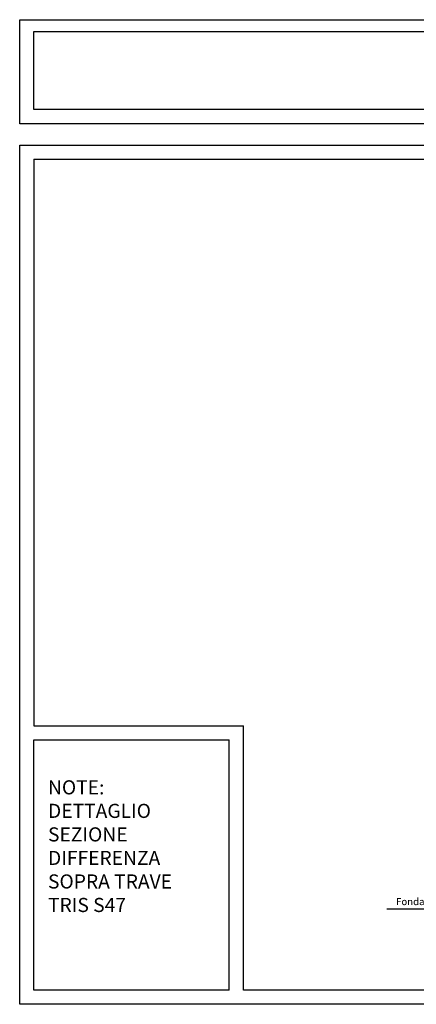
# Model space of a CAD drawing. Units: millimetres. Extents: x -24813 to -2721, y -14332 to -2032.
# Drawn here: x -12841 to -11154, y -14332 to -10146 of the extents above; entities that cross this region are included whole.
import ezdxf

# ---------------------------------------------------------------- set-up
doc = ezdxf.new("R2010")
doc.units = ezdxf.units.MM
doc.layers.add('TABELLINA', color=7, linetype='Continuous', lineweight=0)
doc.styles.add('Text_Style_1', font='TXT.SHX')
doc.styles.add('Text_Style_3', font='arial.ttf')

msp = doc.modelspace()

# ---------------------------------------------------------------- linework, layer by layer
for p, q in [((-12780.9, -10739.2), (-12780.9, -13147.6)), ((-12780.9, -10739.2), (-10484.4, -10739.2)), ((-12780.9, -13147.6), (-11889.4, -13147.6)), ((-11889.4, -14271.7), (-11889.4, -13147.6)), ((-12780.9, -13207.6), (-11949.4, -13207.6)), ((-11949.4, -14271.7), (-11949.4, -13207.6)), ((-10887.7, -13927.7), (-11279.5, -13927.7))]:
    msp.add_line(p, q)
for points in [[(-12840.9, -10145.7), (-7871.8, -10145.7), (-7871.8, -10588.2), (-12840.9, -10588.2)], [(-12780.9, -10196.6), (-10832.6, -10196.6), (-10832.6, -10528.2), (-12780.9, -10528.2)], [(-12840.9, -10679.2), (-7871.8, -10679.2), (-7871.8, -14331.7), (-12840.9, -14331.7)]]:
    msp.add_lwpolyline(points, close=True)
for points in [[(-10484.4, -10739.2), (-7931.8, -10739.2), (-7931.8, -14271.7), (-11889.4, -14271.7)], [(-11949.4, -14271.7), (-12780.9, -14271.7), (-12780.9, -13207.6)]]:
    msp.add_lwpolyline(points)

# ---------------------------------------------------------------- texts
at = {"color": 0, "insert": (-12720.4, -13379.3), "char_height": 60, "width": 653.128, "attachment_point": 1, "style": 'Text_Style_3'}
msp.add_mtext('NOTE: \\P \\P{\\C256;DETTAGLIO SEZIONE DIFFERENZA SOPRA TRAVE\\PTRIS S47}', dxfattribs=at)
at = {"layer": 'TABELLINA', "insert": (-11027.4, -13910.1), "char_height": 30, "width": 2451.408, "attachment_point": 9, "style": 'Text_Style_1'}
msp.add_mtext('{\\fArial|b1|i1|c0|p34;Fondazioni}', dxfattribs=at)

doc.saveas('drawing.dxf')
